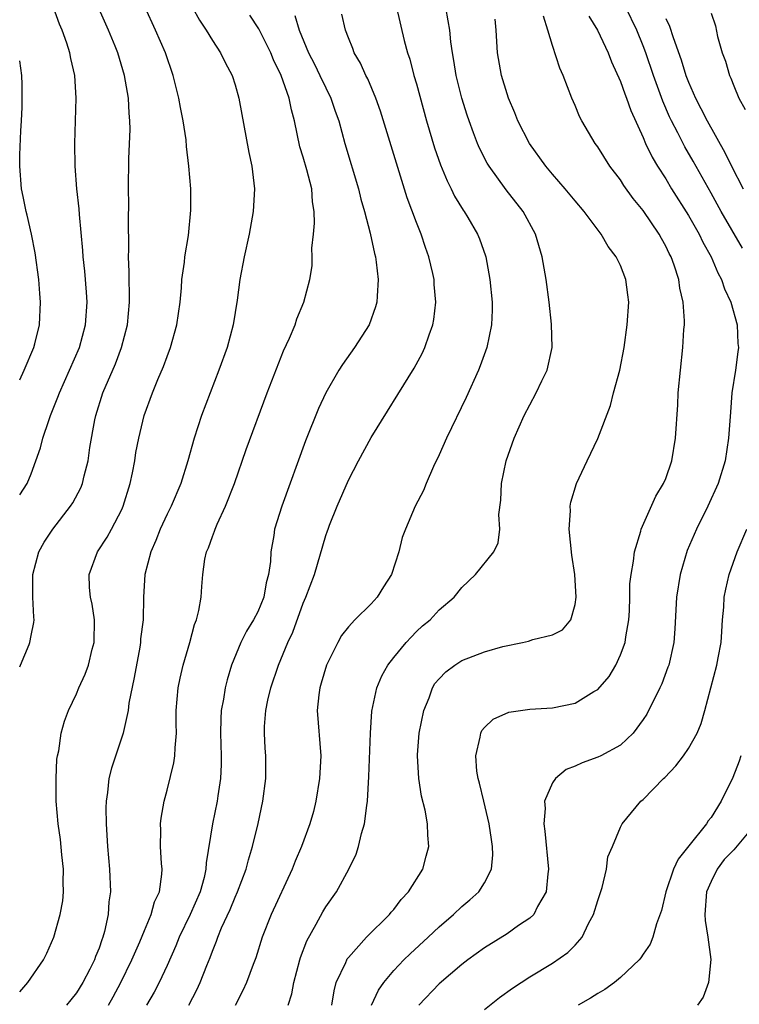
# Model space of a CAD drawing. Units: inches. Extents: x 2505000 to 2508000, y 1548000 to 1551000.
# Drawn here: x 2505000 to 2505063, y 1548405 to 1548492 of the extents above; entities that cross this region are included whole.
import ezdxf

# ---------------------------------------------------------------- set-up
doc = ezdxf.new("R2010")
doc.units = ezdxf.units.IN
doc.header["$MEASUREMENT"] = 0
doc.layers.add('LD25051548_2ft', color=201, linetype='Continuous')

msp = doc.modelspace()

# ---------------------------------------------------------------- linework, layer by layer
at = {"layer": 'LD25051548_2ft'}
for points, elevation in [([(2505000, 1548434.836), (2505000.071, 1548435), (2505000.825, 1548436.825), (2505000.885, 1548437), (2505001, 1548437.61), (2505001.251, 1548438.749), (2505001.285, 1548439), (2505001.236, 1548439.235), (2505001.159, 1548441), (2505001.17, 1548442.83), (2505001.154, 1548443), (2505001.677, 1548445), (2505002.174, 1548445.826), (2505002.917, 1548447), (2505004.486, 1548449), (2505004.679, 1548449.321), (2505005.384, 1548450.616), (2505005.543, 1548451), (2505005.701, 1548451.701), (2505006.033, 1548453), (2505006.191, 1548454.191), (2505006.622, 1548456.622), (2505006.707, 1548457), (2505007.335, 1548459), (2505008.441, 1548461.559), (2505008.982, 1548463), (2505009.501, 1548465), (2505009.691, 1548467), (2505009.698, 1548467.698), (2505009.667, 1548469), (2505009.671, 1548469.671), (2505009.612, 1548471), (2505009.64, 1548471.64), (2505009.607, 1548474.394), (2505009.639, 1548475.639), (2505009.614, 1548477), (2505009.639, 1548479.639), (2505009.735, 1548482.265), (2505009.727, 1548483), (2505009.659, 1548483.659), (2505009.603, 1548485), (2505009.255, 1548487), (2505008.655, 1548489), (2505008.425, 1548489.574), (2505007.841, 1548491), (2505006.078, 1548495)], 7334), ([(2505000, 1548450.006), (2505000.658, 1548451), (2505001, 1548451.851), (2505001.432, 1548453), (2505001.843, 1548454.157), (2505002.049, 1548455), (2505002.567, 1548456.567), (2505002.727, 1548457), (2505003.374, 1548458.626), (2505003.5, 1548459), (2505005.279, 1548463), (2505005.815, 1548465), (2505005.942, 1548467), (2505005.895, 1548467.895), (2505005.747, 1548469.747), (2505005.6, 1548471), (2505005.567, 1548471.567), (2505005.263, 1548474.737), (2505005.235, 1548475.235), (2505005.047, 1548477), (2505004.89, 1548479), (2505004.866, 1548481), (2505004.984, 1548485), (2505004.857, 1548487), (2505004.502, 1548488.502), (2505004.421, 1548489), (2505004.149, 1548489.851), (2505003.741, 1548491), (2505003.523, 1548491.523), (2505002.975, 1548493)], 7336), ([(2505000, 1548406.179), (2505000.71, 1548407), (2505002.097, 1548409), (2505002.407, 1548409.593), (2505003.013, 1548411), (2505003.557, 1548413), (2505003.794, 1548414.206), (2505003.858, 1548415), (2505003.843, 1548415.843), (2505003.875, 1548417), (2505003.728, 1548418.272), (2505003.612, 1548419.612), (2505003.398, 1548421), (2505003.231, 1548423), (2505003.212, 1548425), (2505003.287, 1548426.713), (2505003.333, 1548427), (2505003.443, 1548427.443), (2505003.674, 1548429), (2505003.951, 1548430.049), (2505004.305, 1548431), (2505005, 1548432.465), (2505005.216, 1548433), (2505005.79, 1548434.21), (2505006.063, 1548435), (2505006.395, 1548436.395), (2505006.579, 1548437), (2505006.59, 1548439), (2505006.384, 1548440.384), (2505006.253, 1548441), (2505006.17, 1548441.83), (2505006.144, 1548443), (2505006.872, 1548445), (2505007.713, 1548446.287), (2505008.107, 1548447), (2505009, 1548448.729), (2505009.118, 1548449), (2505009.748, 1548451), (2505009.961, 1548451.961), (2505010.161, 1548453), (2505010.259, 1548453.741), (2505010.509, 1548455), (2505010.98, 1548457), (2505011.714, 1548459), (2505012.198, 1548460.198), (2505012.681, 1548461.319), (2505013, 1548462.21), (2505013.306, 1548463), (2505013.865, 1548465), (2505014.15, 1548467), (2505014.272, 1548468.272), (2505014.316, 1548469), (2505014.533, 1548470.533), (2505014.57, 1548471), (2505014.893, 1548472.892), (2505015.114, 1548475.114), (2505015.101, 1548477), (2505014.934, 1548479), (2505014.718, 1548480.718), (2505014.679, 1548481.321), (2505014.426, 1548483), (2505014.182, 1548484.182), (2505014.053, 1548485), (2505013.546, 1548487), (2505012.855, 1548489), (2505011.993, 1548491), (2505011.06, 1548493)], 7332), ([(2505015.239, 1548493), (2505015.865, 1548491.865), (2505016.455, 1548491), (2505017, 1548490.075), (2505017.727, 1548489), (2505018.13, 1548488.13), (2505018.741, 1548487), (2505019, 1548486.167), (2505019.323, 1548485), (2505020.216, 1548480.216), (2505020.47, 1548479), (2505020.708, 1548477), (2505020.609, 1548475), (2505020.241, 1548473), (2505019.794, 1548471), (2505019.417, 1548469), (2505019.18, 1548467.18), (2505018.84, 1548465), (2505018.296, 1548463), (2505017.569, 1548461), (2505016.05, 1548457), (2505015.381, 1548455), (2505014.821, 1548453), (2505014.229, 1548451), (2505013.362, 1548449), (2505013, 1548448.316), (2505012.396, 1548447), (2505012.001, 1548445.999), (2505011.561, 1548445), (2505011.036, 1548443), (2505010.924, 1548441), (2505010.89, 1548439), (2505010.672, 1548437.328), (2505010.655, 1548437), (2505010.586, 1548436.586), (2505010.09, 1548433.91), (2505009.639, 1548431.639), (2505009.558, 1548431), (2505009.146, 1548429.146), (2505009.128, 1548429), (2505008.101, 1548425.899), (2505007.87, 1548425), (2505007.752, 1548423.752), (2505007.625, 1548423), (2505007.599, 1548422.401), (2505007.63, 1548421), (2505007.739, 1548419), (2505007.913, 1548417), (2505008.008, 1548415), (2505007.88, 1548414.12), (2505007.818, 1548413), (2505007.497, 1548411.497), (2505007.349, 1548411), (2505007.243, 1548410.757), (2505007, 1548410.044), (2505006.692, 1548409.308), (2505006.593, 1548409), (2505006.178, 1548408.178), (2505005.559, 1548407), (2505005, 1548406.109), (2505004.508, 1548405.492), (2505004.143, 1548405)], 7330), ([(2505033.243, 1548493), (2505033.911, 1548490.089), (2505034.222, 1548489), (2505034.42, 1548488.42), (2505034.78, 1548487), (2505035, 1548486.257), (2505035.899, 1548483), (2505036.606, 1548480.606), (2505037.123, 1548479.123), (2505037.702, 1548477.702), (2505038.072, 1548477), (2505038.365, 1548476.365), (2505039.119, 1548475.119), (2505039.208, 1548475), (2505039.532, 1548474.468), (2505040.401, 1548473), (2505040.575, 1548472.575), (2505041.099, 1548471.099), (2505041.129, 1548471), (2505041.482, 1548469), (2505041.683, 1548467), (2505041.689, 1548466.311), (2505041.64, 1548465), (2505041.219, 1548463), (2505040.623, 1548461.377), (2505040.478, 1548461), (2505039.405, 1548458.595), (2505037.648, 1548455), (2505037, 1548453.529), (2505036.506, 1548452.506), (2505035.859, 1548451), (2505035.618, 1548450.382), (2505034.902, 1548449), (2505034.032, 1548447), (2505033.743, 1548446.257), (2505033.446, 1548445), (2505032.8, 1548443), (2505032.096, 1548441.904), (2505031.548, 1548441), (2505031, 1548440.397), (2505029.582, 1548439), (2505029, 1548438.368), (2505028.396, 1548437.604), (2505028.067, 1548437), (2505027.083, 1548435), (2505026.607, 1548433.393), (2505026.472, 1548433), (2505026.38, 1548432.38), (2505026.239, 1548431), (2505026.559, 1548427), (2505026.463, 1548425), (2505026.137, 1548423), (2505025.908, 1548422.092), (2505025.6, 1548421), (2505024.858, 1548419), (2505024.303, 1548417.697), (2505024.044, 1548417), (2505022.199, 1548413), (2505021.403, 1548411), (2505020.823, 1548409.177), (2505020.589, 1548408.589), (2505020.003, 1548407), (2505019.693, 1548406.308), (2505019, 1548404.964)], 7322), ([(2505023.688, 1548405), (2505024.007, 1548405.993), (2505024.199, 1548407), (2505024.715, 1548409), (2505024.78, 1548409.22), (2505025.322, 1548410.678), (2505026.164, 1548412.164), (2505026.751, 1548413.249), (2505027, 1548413.673), (2505027.938, 1548415), (2505029.028, 1548417), (2505029.677, 1548418.323), (2505029.882, 1548419), (2505030.156, 1548420.156), (2505030.423, 1548421), (2505030.626, 1548422.626), (2505030.695, 1548423), (2505030.817, 1548425.183), (2505030.95, 1548429), (2505031.076, 1548430.924), (2505031.506, 1548433), (2505031.951, 1548434.049), (2505032.473, 1548435), (2505033, 1548435.671), (2505034.088, 1548437), (2505034.525, 1548437.475), (2505035, 1548437.949), (2505035.545, 1548438.455), (2505036.208, 1548439), (2505037, 1548439.858), (2505038.335, 1548441), (2505039, 1548441.834), (2505040.213, 1548443), (2505041.827, 1548445), (2505042.224, 1548445.776), (2505042.363, 1548447), (2505042.283, 1548448.283), (2505042.461, 1548449.539), (2505042.511, 1548451), (2505042.92, 1548453), (2505043.623, 1548455), (2505044.505, 1548457), (2505045, 1548457.963), (2505045.569, 1548459), (2505046.079, 1548460.079), (2505046.543, 1548461), (2505046.977, 1548463), (2505046.93, 1548465.07), (2505046.711, 1548467), (2505046.44, 1548469), (2505046.095, 1548471), (2505045.506, 1548473), (2505044.426, 1548475), (2505042.924, 1548476.924), (2505041.42, 1548479), (2505041.259, 1548479.259), (2505040.573, 1548480.573), (2505040.389, 1548481), (2505040.047, 1548481.952), (2505039.649, 1548483), (2505039.485, 1548483.485), (2505039.014, 1548485), (2505038.498, 1548487), (2505038.303, 1548488.303), (2505038.174, 1548489), (2505038.048, 1548489.952), (2505037.948, 1548491), (2505037.818, 1548491.818), (2505037.592, 1548493)], 7320), ([(2505063.76, 1548471.76), (2505061.894, 1548475), (2505061, 1548476.628), (2505059.426, 1548479.426), (2505058.691, 1548480.691), (2505058.063, 1548481.937), (2505057.503, 1548483), (2505057.339, 1548483.339), (2505056.741, 1548484.741), (2505055.919, 1548487), (2505055.23, 1548489), (2505055, 1548489.621), (2505054.439, 1548491), (2505053.484, 1548493)], 7312), ([(2505007.841, 1548405), (2505008.261, 1548405.739), (2505008.934, 1548407), (2505009.907, 1548409), (2505010.596, 1548410.596), (2505011, 1548411.589), (2505011.606, 1548413), (2505011.894, 1548414.106), (2505012.322, 1548415), (2505012.549, 1548416.549), (2505012.562, 1548417), (2505012.508, 1548417.492), (2505012.43, 1548419), (2505012.446, 1548420.446), (2505012.426, 1548421), (2505012.488, 1548421.512), (2505012.735, 1548423), (2505013, 1548423.957), (2505013.611, 1548426.389), (2505013.703, 1548427), (2505013.707, 1548427.707), (2505013.824, 1548429), (2505013.804, 1548429.804), (2505013.814, 1548431), (2505013.991, 1548433), (2505014.163, 1548433.837), (2505014.432, 1548435), (2505015.005, 1548437), (2505015.419, 1548438.581), (2505015.591, 1548439), (2505015.808, 1548439.808), (2505016.011, 1548441), (2505016.068, 1548441.933), (2505016.167, 1548443), (2505016.345, 1548444.345), (2505016.475, 1548445), (2505016.646, 1548445.354), (2505017, 1548446.334), (2505017.2, 1548446.8), (2505017.243, 1548447), (2505017.418, 1548447.417), (2505018.157, 1548449), (2505018.944, 1548451), (2505019.988, 1548454.011), (2505021.837, 1548459), (2505023.289, 1548462.711), (2505023.815, 1548463.815), (2505024.304, 1548465), (2505024.459, 1548465.541), (2505025.072, 1548467), (2505025.591, 1548469), (2505025.791, 1548470.209), (2505025.81, 1548471), (2505025.775, 1548471.775), (2505025.922, 1548473), (2505026.018, 1548473.982), (2505025.98, 1548475), (2505025.844, 1548475.844), (2505025.77, 1548477), (2505025.324, 1548478.676), (2505025, 1548479.79), (2505024.712, 1548480.712), (2505024.238, 1548483), (2505023.969, 1548483.969), (2505023.776, 1548485), (2505023.077, 1548487), (2505022.388, 1548488.388), (2505022.152, 1548489), (2505021.113, 1548491.113), (2505020.313, 1548492.313)], 7328), ([(2505024.289, 1548492.289), (2505024.655, 1548491), (2505025.488, 1548489), (2505026.005, 1548488.005), (2505026.495, 1548487), (2505027, 1548485.914), (2505027.462, 1548485), (2505027.838, 1548483.838), (2505028.149, 1548483), (2505028.684, 1548481), (2505029.902, 1548477), (2505030.099, 1548476.099), (2505030.417, 1548475), (2505030.916, 1548473.084), (2505031.304, 1548471.304), (2505031.391, 1548471), (2505031.461, 1548470.539), (2505031.638, 1548469), (2505031.525, 1548467.525), (2505031.507, 1548467), (2505031.404, 1548466.596), (2505030.827, 1548465), (2505029.534, 1548463), (2505028.482, 1548461.518), (2505028.151, 1548461), (2505027.004, 1548459), (2505026.368, 1548457.632), (2505025.213, 1548454.787), (2505023.132, 1548449), (2505022.495, 1548447), (2505022.416, 1548446.416), (2505022.153, 1548445), (2505022.132, 1548444.132), (2505021.962, 1548443), (2505021.741, 1548442.259), (2505021.532, 1548441), (2505021, 1548439.708), (2505020.642, 1548439), (2505020.011, 1548437.989), (2505019.514, 1548437), (2505018.684, 1548435), (2505018.296, 1548433.704), (2505018.125, 1548433), (2505017.979, 1548431.979), (2505017.787, 1548431), (2505017.734, 1548430.266), (2505017.716, 1548429), (2505017.781, 1548427), (2505017.782, 1548426.218), (2505017.719, 1548425), (2505017.476, 1548423.476), (2505017.417, 1548423), (2505017.024, 1548421), (2505016.453, 1548417.547), (2505016.424, 1548417), (2505016.262, 1548416.262), (2505015.917, 1548415), (2505015.038, 1548413), (2505014.059, 1548411), (2505013.763, 1548410.237), (2505013, 1548408.515), (2505012.307, 1548407), (2505011.856, 1548406.144), (2505011.193, 1548405)], 7326), ([(2505014.91, 1548405), (2505015.635, 1548406.365), (2505015.915, 1548407), (2505016.502, 1548408.502), (2505016.796, 1548409.204), (2505017, 1548409.775), (2505017.358, 1548410.642), (2505017.478, 1548411), (2505017.816, 1548411.815), (2505018.561, 1548413.439), (2505019, 1548414.522), (2505019.217, 1548415), (2505019.969, 1548417), (2505020.179, 1548417.821), (2505020.547, 1548419), (2505021.037, 1548421.037), (2505021.46, 1548423), (2505021.725, 1548425), (2505021.706, 1548426.294), (2505021.715, 1548427), (2505021.66, 1548427.66), (2505021.586, 1548429), (2505021.596, 1548429.596), (2505021.712, 1548431), (2505021.904, 1548431.905), (2505022.169, 1548433), (2505022.849, 1548435), (2505023.671, 1548437), (2505024.089, 1548437.911), (2505025, 1548440.454), (2505025.244, 1548441), (2505026.011, 1548443), (2505027, 1548446.416), (2505027.169, 1548446.831), (2505027.21, 1548447), (2505027.331, 1548447.331), (2505028.011, 1548449), (2505029, 1548451.317), (2505029.886, 1548453), (2505031, 1548455.06), (2505034.818, 1548461.182), (2505035.513, 1548462.487), (2505035.753, 1548463), (2505036.117, 1548464.117), (2505036.444, 1548465), (2505036.534, 1548465.467), (2505036.707, 1548467), (2505036.576, 1548468.576), (2505036.568, 1548469), (2505036.457, 1548469.544), (2505036.112, 1548471), (2505035.812, 1548471.812), (2505035.416, 1548473), (2505035, 1548474.036), (2505034.201, 1548476.201), (2505031.848, 1548483.848), (2505031.421, 1548485), (2505030.703, 1548486.703), (2505030.534, 1548487), (2505030.07, 1548488.07), (2505029.525, 1548489), (2505029.383, 1548489.383), (2505029, 1548490.304), (2505028.739, 1548491), (2505028.409, 1548492.409)], 7324), ([(2505027.531, 1548405), (2505027.732, 1548406.268), (2505027.936, 1548407), (2505028.763, 1548408.763), (2505028.855, 1548409), (2505028.906, 1548409.094), (2505029, 1548409.211), (2505030.606, 1548411), (2505032.63, 1548413), (2505032.788, 1548413.212), (2505033, 1548413.446), (2505033.669, 1548414.331), (2505034.309, 1548415), (2505035.558, 1548417), (2505035.855, 1548418.145), (2505036.103, 1548419), (2505036.01, 1548420.01), (2505035.992, 1548421), (2505035.784, 1548422.216), (2505035.451, 1548423.451), (2505035.205, 1548425), (2505035.087, 1548427), (2505035.093, 1548427.093), (2505035.259, 1548429), (2505035.661, 1548431), (2505036.115, 1548432.115), (2505036.428, 1548433), (2505036.638, 1548433.362), (2505037, 1548433.8), (2505037.594, 1548434.406), (2505038.383, 1548435), (2505039, 1548435.395), (2505041, 1548436.154), (2505042.626, 1548436.626), (2505044.373, 1548437), (2505044.879, 1548437.12), (2505045.262, 1548437.262), (2505047, 1548437.654), (2505047.878, 1548438.122), (2505048.612, 1548439), (2505049, 1548440.346), (2505049.095, 1548441), (2505048.97, 1548443), (2505048.704, 1548444.704), (2505048.482, 1548447), (2505048.597, 1548448.597), (2505048.578, 1548449), (2505048.632, 1548449.368), (2505049.127, 1548451), (2505050.061, 1548453), (2505051.02, 1548454.98), (2505052.12, 1548457.881), (2505052.4, 1548459), (2505052.944, 1548461), (2505053.329, 1548463), (2505053.601, 1548465), (2505053.736, 1548467), (2505053.643, 1548467.643), (2505053.492, 1548469), (2505053, 1548470.241), (2505052.639, 1548471), (2505051.927, 1548471.927), (2505051.316, 1548473), (2505049.805, 1548475), (2505049, 1548475.942), (2505048.127, 1548477), (2505047, 1548478.295), (2505046.418, 1548479), (2505044.981, 1548481), (2505043.963, 1548483), (2505043.693, 1548483.693), (2505043.13, 1548485), (2505043, 1548485.369), (2505042.504, 1548487), (2505042.158, 1548489), (2505042.037, 1548491), (2505041.959, 1548491.959)], 7318), ([(2505031.054, 1548405), (2505031.658, 1548406.342), (2505032.12, 1548407), (2505033, 1548408.052), (2505033.9, 1548409), (2505034.453, 1548409.547), (2505036.031, 1548411), (2505037, 1548411.917), (2505038.288, 1548413), (2505039, 1548413.695), (2505039.709, 1548414.291), (2505040.504, 1548415), (2505041, 1548415.808), (2505041.619, 1548417), (2505041.746, 1548418.254), (2505041.723, 1548419), (2505041.617, 1548419.617), (2505041.426, 1548421), (2505040.94, 1548423), (2505040.582, 1548424.582), (2505040.448, 1548425), (2505040.347, 1548425.653), (2505040.249, 1548427), (2505040.631, 1548428.632), (2505040.675, 1548429), (2505040.777, 1548429.223), (2505041, 1548429.488), (2505041.768, 1548430.232), (2505043.147, 1548430.853), (2505045, 1548431.097), (2505047, 1548431.234), (2505049, 1548431.654), (2505050.662, 1548432.662), (2505051, 1548432.847), (2505051.996, 1548434.005), (2505052.586, 1548435), (2505053, 1548435.903), (2505053.408, 1548437), (2505053.476, 1548437.476), (2505053.744, 1548439), (2505053.796, 1548439.796), (2505053.835, 1548441), (2505053.845, 1548442.155), (2505053.941, 1548443), (2505054.169, 1548444.169), (2505054.234, 1548445), (2505054.797, 1548446.798), (2505054.838, 1548447), (2505056.113, 1548449.887), (2505056.799, 1548451), (2505057, 1548451.46), (2505057.539, 1548453), (2505057.869, 1548455), (2505058.056, 1548457.944), (2505058.109, 1548459), (2505058.29, 1548461), (2505058.519, 1548463), (2505058.606, 1548464.606), (2505058.645, 1548465), (2505058.646, 1548465.354), (2505058.526, 1548467), (2505058.245, 1548468.245), (2505058.144, 1548469), (2505057.734, 1548470.266), (2505057.465, 1548471), (2505057.298, 1548471.298), (2505057, 1548471.938), (2505056.611, 1548472.611), (2505056.408, 1548473), (2505055, 1548475.094), (2505054.134, 1548476.134), (2505053.302, 1548477.302), (2505053, 1548477.785), (2505052.068, 1548479), (2505051, 1548480.69), (2505050.767, 1548481), (2505049.585, 1548483), (2505049.387, 1548483.387), (2505049, 1548484.34), (2505048.71, 1548485), (2505047.949, 1548487), (2505047.65, 1548487.65), (2505047, 1548489.643), (2505046.597, 1548491), (2505046.215, 1548492.215)], 7316), ([(2505050.225, 1548492.225), (2505050.977, 1548491), (2505051.919, 1548489), (2505052.211, 1548488.211), (2505053, 1548486.467), (2505053.377, 1548485.377), (2505053.535, 1548485), (2505053.912, 1548483.912), (2505055, 1548481.529), (2505055.225, 1548481), (2505055.796, 1548479.796), (2505056.273, 1548479), (2505057, 1548477.87), (2505057.522, 1548477), (2505059, 1548474.645), (2505059.943, 1548473), (2505060.283, 1548472.283), (2505061.012, 1548471), (2505061.589, 1548469.589), (2505061.92, 1548469), (2505062.17, 1548468.17), (2505062.734, 1548467), (2505063.298, 1548465), (2505063.367, 1548463.367), (2505063.41, 1548463), (2505063.371, 1548462.629), (2505063.145, 1548461), (2505062.841, 1548459), (2505062.7, 1548457.3), (2505062.551, 1548455), (2505062.238, 1548453), (2505061.615, 1548451), (2505060.719, 1548449), (2505059.719, 1548447), (2505058.887, 1548445.113), (2505058.259, 1548443), (2505057.961, 1548441), (2505057.816, 1548438.184), (2505057.71, 1548437), (2505057.259, 1548435), (2505057.196, 1548434.804), (2505056.643, 1548433.357), (2505056.481, 1548433), (2505055.324, 1548430.676), (2505055, 1548430.187), (2505054.128, 1548429), (2505053, 1548427.949), (2505051.271, 1548427), (2505051, 1548426.868), (2505049.614, 1548426.386), (2505049, 1548426.078), (2505048.213, 1548425.786), (2505047.276, 1548425), (2505047, 1548424.609), (2505046.308, 1548423), (2505046.349, 1548422.349), (2505046.238, 1548421), (2505046.339, 1548420.339), (2505046.666, 1548417), (2505046.602, 1548416.602), (2505046.449, 1548415), (2505045.696, 1548413.696), (2505045.35, 1548413), (2505045, 1548412.673), (2505044.023, 1548412.023), (2505043, 1548411.309), (2505041, 1548410.059), (2505039.529, 1548409), (2505039, 1548408.592), (2505037, 1548406.891), (2505035.224, 1548405)], 7314), ([(2505057, 1548492.035), (2505057.341, 1548491.341), (2505057.644, 1548490.356), (2505058.368, 1548488.368), (2505058.779, 1548487), (2505059, 1548486.416), (2505059.619, 1548485), (2505060.098, 1548484.098), (2505060.649, 1548483), (2505062.217, 1548480.216), (2505062.798, 1548479), (2505063.839, 1548477)], 7310), ([(2505061, 1548492.478), (2505061.379, 1548491.379), (2505061.578, 1548490.422), (2505061.985, 1548489), (2505062.271, 1548488.271), (2505062.613, 1548487), (2505062.749, 1548486.749), (2505063, 1548486.089), (2505063.459, 1548485), (2505064.008, 1548484.008)], 7308), ([(2505000, 1548460.151), (2505000.394, 1548461), (2505001.245, 1548463), (2505001.343, 1548463.343), (2505001.757, 1548465), (2505001.851, 1548467), (2505001.776, 1548467.776), (2505001.685, 1548469), (2505001.361, 1548471.361), (2505001.042, 1548473), (2505000.664, 1548474.664), (2505000.566, 1548475), (2505000.315, 1548476.315), (2505000.16, 1548477), (2505000.001, 1548479), (2505000.01, 1548480.01), (2505000.105, 1548482.105), (2505000.17, 1548483), (2505000.205, 1548484.205), (2505000.227, 1548485), (2505000.206, 1548486.206), (2505000.18, 1548487), (2505000, 1548488.278)], 7338), ([(2505041, 1548404.615), (2505042.33, 1548405.67), (2505043.487, 1548406.513), (2505045, 1548407.494), (2505047, 1548408.71), (2505048.357, 1548409.642), (2505049, 1548410.295), (2505049.619, 1548411), (2505050.197, 1548412.197), (2505050.637, 1548413), (2505051, 1548414.242), (2505051.384, 1548415.384), (2505051.767, 1548417), (2505051.904, 1548418.096), (2505052.294, 1548419), (2505053, 1548420.707), (2505053.153, 1548421), (2505054.808, 1548423), (2505055, 1548423.143), (2505056.797, 1548425), (2505056.909, 1548425.091), (2505057.888, 1548426.112), (2505058.563, 1548427), (2505059, 1548427.631), (2505059.78, 1548429), (2505060.14, 1548429.86), (2505060.462, 1548431), (2505061.502, 1548435), (2505061.627, 1548435.627), (2505061.88, 1548437), (2505061.963, 1548437.963), (2505062.022, 1548439), (2505062.12, 1548440.119), (2505062.166, 1548441), (2505062.297, 1548441.703), (2505062.585, 1548443), (2505063.305, 1548445), (2505064.168, 1548447)], 7312), ([(2505063.639, 1548427), (2505063.479, 1548426.521), (2505062.916, 1548425.084), (2505061.891, 1548423), (2505061, 1548421.57), (2505060.749, 1548421.251), (2505060.604, 1548421), (2505059.046, 1548419.046), (2505058.103, 1548417.897), (2505057.683, 1548417), (2505057.004, 1548415), (2505056.638, 1548413.362), (2505056.189, 1548412.189), (2505055.866, 1548411), (2505055.614, 1548410.386), (2505055, 1548409.519), (2505054.811, 1548409.189), (2505054.664, 1548409), (2505053, 1548407.454), (2505052.491, 1548407), (2505051.612, 1548406.388), (2505051, 1548406.045), (2505050.365, 1548405.635), (2505049.281, 1548405)], 7310), ([(2505064.913, 1548421), (2505063, 1548418.714), (2505062.157, 1548417.844), (2505061.525, 1548417), (2505061, 1548415.921), (2505060.592, 1548415), (2505060.459, 1548413), (2505060.468, 1548412.468), (2505060.715, 1548411), (2505060.966, 1548409.034), (2505060.787, 1548407), (2505060.293, 1548405.707), (2505059.799, 1548405)], 7308)]:
    msp.add_lwpolyline(points, dxfattribs=dict(at, elevation=elevation))

doc.saveas('drawing.dxf')
